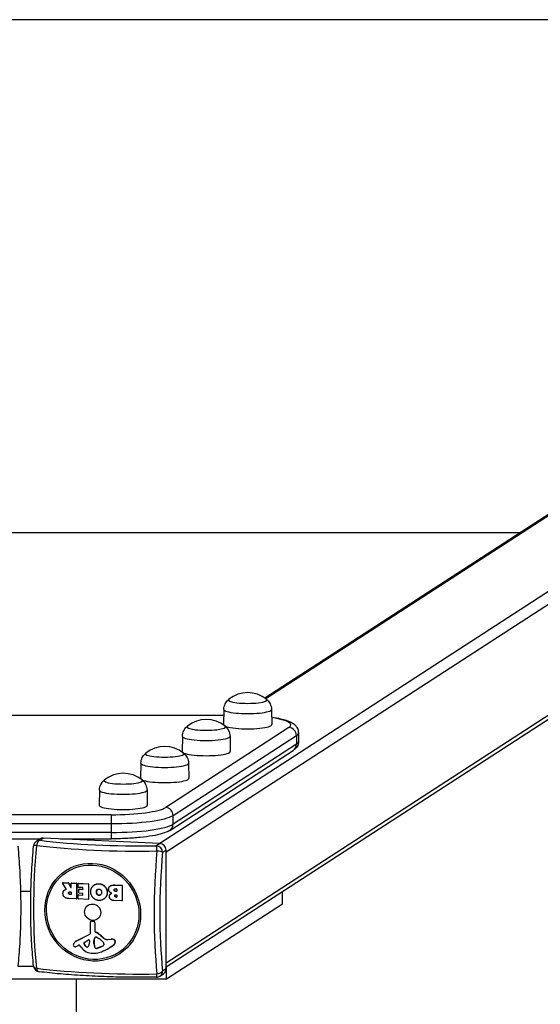
# Model space of a CAD drawing. Units: millimetres. Extents: x -10183 to -1983, y 3036 to 5686.
# Drawn here: x -6087 to -5681, y 4918 to 5686 of the extents above; entities that cross this region are included whole.
import ezdxf

# ---------------------------------------------------------------- set-up
doc = ezdxf.new("R2010")
doc.units = ezdxf.units.MM
doc.linetypes.add('DASHED', pattern=[0.2068, 0.1655, -0.0413])
doc.layers.add('SW_Toestellen', color=2, linetype='Continuous')

msp = doc.modelspace()

# ---------------------------------------------------------------- linework, layer by layer
at = {"layer": 'SW_Toestellen', "color": 254, "linetype": 'DASHED', "ltscale": 5}
for p, q in [((-4989.95, 5685.76), (-7289.95, 5685.76)), ((-5696.83, 5285.76), (-6466.33, 5285.76))]:
    msp.add_line(p, q, dxfattribs=at)
at = {"layer": 'SW_Toestellen'}
for p, q in [((-5266.74, 5504.19), (-5977.75, 5043.42)), ((-5260.82, 5498.1), (-5972.85, 5036.65)), ((-5361.4, 5503.14), (-5895.82, 5156.8)), ((-5357.85, 5504.19), (-5894.93, 5156.13)), ((-5264.97, 5408.74), (-5972.85, 4949.99)), ((-5267.92, 5403.71), (-5972.85, 4946.87)), ((-5927.78, 5147.9), (-5927.95, 5136.08)), ((-5890.62, 5147.9), (-5890.45, 5136.08)), ((-6236.34, 5143.51), (-5927.84, 5143.51)), ((-6236.34, 5143.42), (-5927.85, 5143.42)), ((-5876.99, 5133.8), (-5973.14, 5071.49)), ((-5869.49, 5129.87), (-5869.49, 5122.97)), ((-5967.34, 5065.31), (-5871.2, 5127.62)), ((-5960.13, 5126.93), (-5960.3, 5115.11)), ((-5922.98, 5126.93), (-5922.8, 5115.11)), ((-5871.2, 5127.62), (-5871.2, 5120.73)), ((-5969.87, 5053.65), (-5873.73, 5115.96)), ((-5871.2, 5120.73), (-5967.34, 5058.42)), ((-5992.49, 5105.97), (-5992.66, 5094.15)), ((-5955.33, 5105.97), (-5955.16, 5094.15)), ((-6024.84, 5085), (-6025.01, 5073.18)), ((-5987.68, 5085), (-5987.51, 5073.18)), ((-6015.64, 5065.83), (-6148.91, 5065.83)), ((-6015.64, 5065.83), (-6015.64, 5058.88)), ((-5967.34, 5058.42), (-5967.34, 5065.31)), ((-6148.91, 5058.88), (-6015.64, 5058.88)), ((-6015.64, 5051.98), (-6148.91, 5051.98)), ((-6015.64, 5058.88), (-6015.64, 5051.98)), ((-6015.64, 5051.98), (-6015.64, 5047.03)), ((-6093.59, 5047.03), (-6071.02, 5047.03)), ((-6073.91, 5045.15), (-6071.2, 5046.91)), ((-6071.19, 5045.88), (-6068.48, 5047.64)), ((-5977.68, 5043.42), (-6068.48, 5047.64)), ((-6055.26, 5047.03), (-6015.64, 5047.03)), ((-5977.68, 5043.42), (-5980.4, 5041.66)), ((-5975.57, 5036.51), (-5972.85, 5038.27)), ((-5972.85, 4945.7), (-5972.85, 5038.27)), ((-6086.38, 5006.3), (-6078.23, 5006.3)), ((-6050.85, 5007.93), (-6053.5, 5012.54)), ((-6053.32, 5012.89), (-6053.45, 5012.8)), ((-6053.34, 5012.83), (-6053.21, 5012.91)), ((-6053.34, 5012.83), (-6049.05, 5012.63)), ((-6053.21, 5012.91), (-6048.92, 5012.71)), ((-6051.79, 5007.29), (-6051.92, 5007.21)), ((-6051.24, 5007.58), (-6051.37, 5007.49)), ((-6050.87, 5007.7), (-6050.95, 5007.65)), ((-6048.92, 5012.71), (-6049.05, 5012.63)), ((-6048.88, 5012.52), (-6048.75, 5012.6)), ((-6048.88, 5012.52), (-6047.15, 5009.18)), ((-6048.75, 5012.6), (-6047.02, 5009.26)), ((-6047.77, 5005.8), (-6046.98, 5005.76)), ((-6047.02, 5009.26), (-6047.15, 5009.18)), ((-6046.79, 5009.25), (-6046.79, 5012.33)), ((-6046.58, 5012.57), (-6046.71, 5012.49)), ((-6046.6, 5012.52), (-6046.47, 5012.6)), ((-6046.6, 5012.52), (-6042.88, 5012.34)), ((-6046.47, 5012.6), (-6042.75, 5012.43)), ((-6042.75, 5012.43), (-6042.88, 5012.34)), ((-6042.68, 5012.14), (-6042.56, 5012.22)), ((-6042.68, 5012.14), (-6042.68, 5000.43)), ((-6042.56, 5012.22), (-6042.56, 5000.51)), ((-6041.5, 5009.33), (-6041.5, 5012.08)), ((-6041.29, 5012.33), (-6041.41, 5012.24)), ((-6041.31, 5012.27), (-6041.18, 5012.35)), ((-6041.31, 5012.27), (-6033.61, 5011.91)), ((-6037.88, 5008.96), (-6041.31, 5009.12)), ((-6041.18, 5012.35), (-6033.49, 5012)), ((-6040.98, 5004.8), (-6040.98, 5007.55)), ((-6040.77, 5007.8), (-6040.9, 5007.71)), ((-6040.79, 5007.74), (-6040.66, 5007.82)), ((-6040.79, 5007.74), (-6037.88, 5007.61)), ((-6040.66, 5007.82), (-6037.75, 5007.69)), ((-6037.75, 5007.69), (-6037.88, 5007.61)), ((-6037.68, 5007.79), (-6037.68, 5008.76)), ((-6033.49, 5012), (-6033.61, 5011.91)), ((-6033.42, 5011.71), (-6033.29, 5011.79)), ((-6033.42, 5011.71), (-6033.42, 5000)), ((-6033.29, 5011.79), (-6033.29, 5000.08)), ((-6028.68, 5011.14), (-6028.81, 5011.06)), ((-6026.6, 5007.23), (-6026.73, 5007.14)), ((-6024.97, 5012.04), (-6025.1, 5011.96)), ((-6016.26, 5010.38), (-6016.39, 5010.29)), ((-6013.24, 5007.19), (-6013.37, 5007.1)), ((-6012.79, 5011.03), (-6012.92, 5010.95)), ((-6012.92, 5010.95), (-6007.39, 5010.69)), ((-6012.79, 5011.03), (-6007.26, 5010.78)), ((-6012.33, 5008.06), (-6011.48, 5008.02)), ((-6012.14, 5006.21), (-6012.27, 5006.13)), ((-6011.48, 5006.09), (-6012.27, 5006.13)), ((-6012.14, 5006.21), (-6011.35, 5006.18)), ((-6011.35, 5006.18), (-6011.48, 5006.09)), ((-6011.28, 5007.81), (-6011.28, 5006.28)), ((-6007.26, 5010.78), (-6007.39, 5010.69)), ((-6007.2, 5010.49), (-6007.07, 5010.57)), ((-6007.2, 5010.49), (-6007.2, 4998.78)), ((-6007.07, 5010.57), (-6007.07, 4998.86)), ((-6048.73, 5004.81), (-6048.86, 5004.73)), ((-6042.88, 5000.24), (-6048.8, 5000.52)), ((-6047.58, 5003.79), (-6047.71, 5003.71)), ((-6046.98, 5003.67), (-6047.71, 5003.71)), ((-6047.58, 5003.79), (-6046.85, 5003.76)), ((-6046.85, 5003.76), (-6046.98, 5003.67)), ((-6046.79, 5005.55), (-6046.79, 5003.86)), ((-6042.64, 5000.35), (-6042.77, 5000.27)), ((-6042.56, 5000.51), (-6042.68, 5000.43)), ((-6041.39, 5000.37), (-6041.39, 5003.11)), ((-6041.17, 5003.35), (-6041.3, 5003.27)), ((-6041.19, 5003.3), (-6041.06, 5003.38)), ((-6041.19, 5003.3), (-6037.88, 5003.15)), ((-6033.61, 4999.81), (-6041.19, 5000.16)), ((-6041.06, 5003.38), (-6037.75, 5003.23)), ((-6037.88, 5004.46), (-6040.79, 5004.59)), ((-6037.75, 5003.23), (-6037.88, 5003.15)), ((-6037.68, 5003.33), (-6037.68, 5004.25)), ((-6033.38, 4999.92), (-6033.51, 4999.84)), ((-6033.29, 5000.08), (-6033.42, 5000)), ((-6027.09, 5005.56), (-6027.22, 5005.48)), ((-6026.54, 5003.88), (-6026.66, 5003.8)), ((-6025.06, 5003.11), (-6025.19, 5003.02)), ((-6021.55, 4999.99), (-6021.68, 4999.91)), ((-6018.7, 5005.2), (-6018.83, 5005.11)), ((-6015.67, 5004.44), (-6015.8, 5004.36)), ((-6007.39, 4998.59), (-6013.59, 4998.88)), ((-6012.79, 5002.6), (-6012.92, 5002.52)), ((-6012.09, 5003.31), (-6011.45, 5003.28)), ((-6011.89, 5001.75), (-6012.02, 5001.67)), ((-6011.45, 5001.64), (-6012.02, 5001.67)), ((-6011.89, 5001.75), (-6011.32, 5001.73)), ((-6011.32, 5001.73), (-6011.45, 5001.64)), ((-6011.26, 5003.08), (-6011.26, 5001.83)), ((-6007.15, 4998.7), (-6007.28, 4998.62)), ((-6007.07, 4998.86), (-6007.2, 4998.78)), ((-5882.03, 4996.45), (-5882.03, 5005.73)), ((-5972.61, 4937.75), (-5882.03, 4996.45)), ((-6031.22, 4982.9), (-6031.35, 4982.82)), ((-6030.62, 4983.02), (-6030.75, 4982.94)), ((-6030.75, 4982.94), (-6029.5, 4982.71)), ((-6030.62, 4983.02), (-6029.37, 4982.8)), ((-6029.37, 4982.8), (-6029.5, 4982.71)), ((-6031.68, 4973.87), (-6031.73, 4982.1)), ((-6028.36, 4981.58), (-6028.49, 4981.49)), ((-6028.49, 4981.49), (-6028.49, 4974.85)), ((-6028.36, 4981.58), (-6028.36, 4974.94)), ((-6043.12, 4967.11), (-6032.43, 4972.59)), ((-6042.99, 4967.2), (-6032.3, 4972.68)), ((-6036.71, 4966.24), (-6033.36, 4968.26)), ((-6032.66, 4967.82), (-6032.74, 4965.02)), ((-6032.3, 4972.68), (-6032.43, 4972.59)), ((-6029.09, 4966.91), (-6028.99, 4968.44)), ((-6028.86, 4968.52), (-6028.99, 4968.44)), ((-6028.86, 4968.52), (-6028.96, 4966.99)), ((-6028.51, 4969.72), (-6028.64, 4969.64)), ((-6028.36, 4974.94), (-6028.49, 4974.85)), ((-6028.08, 4974.51), (-6028.21, 4974.43)), ((-6026.8, 4970.33), (-6025.27, 4969.4)), ((-6023.3, 4971.34), (-6023.43, 4971.25)), ((-6020.54, 4969.17), (-6020.66, 4969.08)), ((-6018.04, 4968.45), (-6015.64, 4968.72)), ((-6017.92, 4968.54), (-6018.04, 4968.45)), ((-6017.92, 4968.54), (-6015.51, 4968.81)), ((-6015.51, 4968.81), (-6015.64, 4968.72)), ((-6013.41, 4968.48), (-6013.54, 4968.4)), ((-6043.33, 4967), (-6043.46, 4966.92)), ((-6042.99, 4967.2), (-6043.12, 4967.11)), ((-6040.84, 4964.12), (-6041.74, 4963.65)), ((-6039.15, 4962.44), (-6040.36, 4964)), ((-6036.9, 4965.31), (-6037.03, 4965.22)), ((-6035.09, 4962.98), (-6035.22, 4962.9)), ((-6028.97, 4966.78), (-6029.1, 4966.7)), ((-6029.1, 4965.48), (-6029.1, 4966.7)), ((-6028.97, 4965.57), (-6029.1, 4965.48)), ((-6028.96, 4966.99), (-6029.09, 4966.91)), ((-6028.97, 4966.78), (-6028.97, 4965.57)), ((-6028.3, 4962.34), (-6028.43, 4962.25)), ((-6027.39, 4961.66), (-6027.52, 4961.57)), ((-6023.18, 4962.98), (-6026.48, 4961.73)), ((-6026.35, 4961.81), (-6026.48, 4961.73)), ((-6026.35, 4961.81), (-6023.05, 4963.06)), ((-6023.05, 4963.06), (-6023.18, 4962.98)), ((-6021.42, 4965.24), (-6021.42, 4964.49)), ((-6016.47, 4962.45), (-6016.6, 4962.36)), ((-6013.25, 4964.83), (-6013.38, 4964.75)), ((-6012.32, 4966.72), (-6012.45, 4966.64)), ((-6076.13, 4947.59), (-6088.47, 4947.59)), ((-5972.85, 4945.7), (-5975.57, 4943.94)), ((-5972.61, 4937.75), (-5972.61, 4947.02)), ((-6192.61, 4937.75), (-5972.61, 4937.75)), ((-6042.61, 3800.32), (-6042.61, 4937.75)), ((-5977.68, 4939.97), (-5974.96, 4941.72))]:
    msp.add_line(p, q, dxfattribs=at)
for centre, radius, start, end in [((-5909.2, 5137.84), 23.2, 50.78216, 129.21784), ((-5941.55, 5116.87), 23.2, 50.78216, 129.21784), ((-5973.91, 5095.91), 23.2, 50.78216, 129.21784), ((-6006.26, 5074.94), 23.2, 50.78216, 129.21784), ((-6071.19, 5040.96), 5, 122.94581, 174.71326), ((-6071.19, 4948.39), 5, 186.00227, 262.93053), ((-5980.4, 4944.16), 5, 270.9638, 302.94581)]:
    msp.add_arc(centre, radius, start, end, dxfattribs=at)
for centre, major_axis, ratio, start_param, end_param in [((-5909.2, 5155.28), (15, 0), 0.173648, 2.931941, 6.492837), ((-5909.2, 5155.28), (15, 0), 0.173648, 2.931941, 6.492837), ((-5909.2, 5147.89), (18.58, 0), 0.173648, 3.139074, 6.285704), ((-5919.49, 5135.78), (44, 0), 0.173648, 6.021386, 7.135504), ((-5941.55, 5134.31), (15, 0), 0.173648, 2.931941, 6.492837), ((-5941.55, 5134.31), (15, 0), 0.173648, 2.931941, 6.492837), ((-5909.2, 5136.07), (18.75, 0), 0.173648, 3.139074, 6.285704), ((-5876.99, 5127.89), (-3.26, 5.04), 0.951251, 4.114341, 5.685137), ((-5919.49, 5129.87), (50, 0), 0.173648, 6.021386, 6.283185), ((-5941.55, 5126.92), (18.58, 0), 0.173648, 3.139074, 6.285704), ((-5919.49, 5122.97), (50, 0), 0.173648, 6.021386, 6.283185), ((-5973.91, 5113.34), (15, 0), 0.173648, 2.931941, 6.492837), ((-5973.91, 5113.34), (15, 0), 0.173648, 2.931941, 6.492837), ((-5941.55, 5115.11), (18.75, 0), 0.173648, 3.139074, 6.285704), ((-5876.99, 5121), (3.26, -5.04), 0.951251, 0, 0.972748), ((-5973.91, 5105.96), (18.58, 0), 0.173648, 3.139074, 6.285704), ((-6006.26, 5092.38), (15, 0), 0.173648, 2.931941, 6.492837), ((-6006.26, 5092.38), (15, 0), 0.173648, 2.931941, 6.492837), ((-5973.91, 5094.14), (18.75, 0), 0.173648, 3.139074, 6.285704), ((-6006.26, 5084.99), (18.58, 0), 0.173648, 3.139074, 6.285704), ((-6006.26, 5073.17), (18.75, 0), 0.173648, 3.139074, 6.285704), ((-6015.64, 5073.47), (44, 0), 0.173648, 4.712389, 6.021386), ((-5973.14, 5065.58), (3.26, -5.04), 0.951251, 0.972748, 2.543545), ((-6015.64, 5067.56), (50, 0), 0.173648, 4.712389, 6.021386), ((-6015.64, 5060.67), (50, 0), 0.173648, 4.712389, 6.021386), ((-5973.14, 5058.69), (3.26, -5.04), 0.951251, 0, 0.972748), ((-6071.19, 5040.96), (0.62, 4.96), 0.57235, 0.213379, 1.446827), ((-6071.19, 5040.96), (-2.72, 4.2), 0.951251, 5.685137, 6.283185), ((-6068.48, 5042.72), (-2.72, 4.2), 0.951251, 5.685137, 6.283185), ((-5993.32, 5064.82), (-134, 0), 0.173648, 0.950619, 1.667375), ((-6040.32, 5015.79), (6.45, 138.56), 0.254887, 1.392977, 2.109734), ((-6071.19, 5040.96), (-4.98, 0.46), 0.171041, 5.311413, 6.283185), ((-5993.32, 5061.52), (138.71, 0), 0.173648, 4.092211, 4.808968), ((-5946.32, 5011.42), (-6.45, -138.56), 0.254887, 4.53457, 5.251326), ((-5980.4, 5036.73), (-0.08, 5), 0.094964, 4.874404, 6.107852), ((-5980.4, 5036.73), (-2.72, 4.2), 0.951251, 4.114341, 5.685137), ((-5980.4, 5036.73), (4.98, -0.46), 0.171041, 0.261675, 1.495123), ((-5943.09, 5011.27), (6.23, 133.85), 0.254887, 1.392977, 2.109734), ((-5977.68, 5038.49), (-2.72, 4.2), 0.951251, 4.114341, 5.685137), ((-6053.34, 5012.63), (-0.109, 0.168), 0.951251, 5.685137, 7.799689), ((-6053.21, 5012.72), (-0.109, 0.168), 0.951251, 5.685137, 6.283185), ((-6049.05, 5012.43), (0.109, -0.168), 0.951251, 1.468536, 2.543545), ((-6048.92, 5012.52), (0.109, -0.168), 0.951251, 1.468536, 2.543545), ((-6046.98, 5009.26), (0.109, -0.168), 0.951251, 4.610128, 7.255934), ((-6046.85, 5009.35), (0.109, -0.168), 0.951251, 4.610128, 5.865902), ((-6046.98, 5005.56), (-0.109, 0.168), 0.951251, 4.114341, 5.685137), ((-6046.6, 5012.32), (-0.109, 0.168), 0.951251, 5.685137, 7.255934), ((-6046.47, 5012.4), (-0.109, 0.168), 0.951251, 5.685137, 6.283185), ((-6042.88, 5012.15), (0.109, -0.168), 0.951251, 0.972748, 2.543545), ((-6042.75, 5012.23), (0.109, -0.168), 0.951251, 0.972748, 2.543545), ((-6041.31, 5012.07), (-0.109, 0.168), 0.951251, 5.685137, 7.255934), ((-6041.31, 5009.32), (-0.109, 0.168), 0.951251, 0.972748, 2.543545), ((-6041.18, 5012.16), (-0.109, 0.168), 0.951251, 5.685137, 6.283185), ((-6040.79, 5007.54), (-0.109, 0.168), 0.951251, 5.685137, 7.255934), ((-6040.66, 5007.63), (-0.109, 0.168), 0.951251, 5.685137, 6.283185), ((-6037.88, 5008.77), (-0.109, 0.168), 0.951251, 4.114341, 5.685137), ((-6037.88, 5007.8), (0.109, -0.168), 0.951251, 5.685137, 7.255934), ((-6037.75, 5007.89), (0.109, -0.168), 0.951251, 5.685137, 5.865902), ((-6033.61, 5011.72), (0.109, -0.168), 0.951251, 0.972748, 2.543545), ((-6033.49, 5011.8), (0.109, -0.168), 0.951251, 0.972748, 2.543545), ((-6011.48, 5007.82), (-0.109, 0.168), 0.951251, 4.114341, 5.685137), ((-6011.48, 5006.29), (0.109, -0.168), 0.951251, 5.685137, 7.255934), ((-6011.35, 5006.37), (0.109, -0.168), 0.951251, 5.685137, 5.865902), ((-6007.39, 5010.5), (0.109, -0.168), 0.951251, 0.972748, 2.543545), ((-6007.26, 5010.58), (0.109, -0.168), 0.951251, 0.972748, 2.543545), ((-6046.98, 5003.87), (0.109, -0.168), 0.951251, 5.685137, 7.255934), ((-6046.85, 5003.95), (0.109, -0.168), 0.951251, 5.685137, 5.865902), ((-6042.88, 5000.44), (0.109, -0.168), 0.951251, 5.685137, 7.255934), ((-6042.75, 5000.52), (0.109, -0.168), 0.951251, 0, 0.972748), ((-6041.19, 5003.1), (-0.109, 0.168), 0.951251, 5.685137, 7.255934), ((-6041.19, 5000.36), (-0.109, 0.168), 0.951251, 0.972748, 2.543545), ((-6041.06, 5003.19), (-0.109, 0.168), 0.951251, 5.685137, 6.283185), ((-6040.79, 5004.79), (-0.109, 0.168), 0.951251, 0.972748, 2.543545), ((-6037.88, 5004.26), (-0.109, 0.168), 0.951251, 4.114341, 5.685137), ((-6037.88, 5003.34), (0.109, -0.168), 0.951251, 5.685137, 7.255934), ((-6037.75, 5003.43), (0.109, -0.168), 0.951251, 5.685137, 5.865902), ((-6033.61, 5000.01), (0.109, -0.168), 0.951251, 5.685137, 7.255934), ((-6033.49, 5000.09), (0.109, -0.168), 0.951251, 0, 0.972748), ((-6011.45, 5003.09), (-0.109, 0.168), 0.951251, 4.114341, 5.685137), ((-6011.45, 5001.84), (0.109, -0.168), 0.951251, 5.685137, 7.255934), ((-6011.32, 5001.92), (0.109, -0.168), 0.951251, 5.685137, 5.865902), ((-6007.39, 4998.79), (0.109, -0.168), 0.951251, 5.685137, 7.255934), ((-6007.26, 4998.87), (0.109, -0.168), 0.951251, 0, 0.972748), ((-6030.86, 4982.06), (-0.491, 0.758), 0.951251, 5.554926, 7.262758), ((-6030.73, 4982.15), (-0.491, 0.758), 0.951251, 5.554926, 6.283185), ((-6029.66, 4981.55), (0.66, -1.01), 0.951251, 0.972748, 2.413333), ((-6029.53, 4981.63), (0.66, -1.01), 0.951251, 0.972748, 2.413333), ((-6033.11, 4967.86), (-0.256, 0.394), 0.951251, 4.084335, 6.252262), ((-6033.13, 4973.93), (0.82, -1.26), 0.951251, 6.186811, 7.262758), ((-6033, 4974.01), (0.82, -1.26), 0.951251, 6.186811, 6.229328), ((-6026.05, 4968.09), (-1.66, 2.55), 0.951251, 0.477558, 0.901883), ((-6025.93, 4968.18), (1.66, -2.55), 0.951251, 3.619151, 4.043476), ((-6027.2, 4968.78), (-0.92, 1.42), 0.951251, 5.652926, 6.760743), ((-6027.07, 4968.86), (-0.92, 1.42), 0.951251, 0.04794, 0.477558), ((-6028.06, 4974.83), (0.246, -0.379), 0.951251, 4.114341, 5.31572), ((-6027.93, 4974.92), (0.246, -0.379), 0.951251, 4.114341, 5.31572), ((-6034.02, 4959.41), (9.05, -13.97), 0.951251, 1.824858, 2.174127), ((-6033.89, 4959.49), (9.05, -13.97), 0.951251, 1.824858, 2.174127), ((-6027.18, 4969.65), (0.438, -0.676), 0.951251, 2.042508, 2.511334), ((-6030.8, 4959.37), (6.48, -9.99), 0.951251, 1.63368, 2.042508), ((-6011.27, 4984.87), (10.4, -16.05), 0.951251, 4.96645, 5.151628), ((-6011.14, 4984.95), (10.4, -16.05), 0.951251, 4.96645, 5.151628), ((-6018.66, 4972.46), (2.22, -3.43), 0.951251, 5.151628, 5.840807), ((-6018.53, 4972.54), (2.22, -3.43), 0.951251, 5.151628, 5.840807), ((-6015.01, 4964.58), (2.3, -3.55), 0.951251, 2.176656, 2.699215), ((-6014.88, 4964.66), (2.3, -3.55), 0.951251, 2.176656, 2.699215), ((-6014.15, 4966.81), (0.96, -1.48), 0.951251, 0.918475, 2.176656), ((-6014.02, 4966.89), (0.96, -1.48), 0.951251, 0.918475, 2.176656), ((-6043.99, 4964.15), (-0.69, 1.07), 0.951251, 0.661511, 2.241916), ((-6038.86, 4962.23), (-3.72, 5.75), 0.951251, 0.578109, 0.661511), ((-6041.11, 4963.28), (-2.35, 3.63), 0.951251, 6.186811, 6.861294), ((-6044.01, 4964.09), (-0.66, 1.02), 0.951251, 2.241916, 2.663643), ((-6044.19, 4965.66), (1.53, -2.36), 0.951251, 5.805235, 6.038837), ((-6040.98, 4963.37), (-2.35, 3.63), 0.951251, 6.186811, 6.283185), ((-6047.14, 4973.95), (6.33, -9.77), 0.951251, 6.038837, 6.186811), ((-6040.65, 4963.77), (-0.213, 0.329), 0.951251, 4.801457, 6.186811), ((-6030.39, 4969.37), (-6.38, 9.85), 0.951251, 1.659865, 2.580724), ((-6036.26, 4965.51), (-0.466, 0.719), 0.951251, 6.252262, 7.646897), ((-6036.13, 4965.59), (-0.466, 0.719), 0.951251, 0.077317, 1.363712), ((-6032.53, 4966.9), (-2.74, 4.22), 0.951251, 1.363712, 1.957244), ((-6032.4, 4966.98), (2.74, -4.22), 0.951251, 4.505304, 5.098837), ((-6034.55, 4963.89), (0.68, -1.05), 0.951251, 5.098837, 6.364931), ((-6034.43, 4963.98), (0.68, -1.05), 0.951251, 5.098837, 6.218289), ((-6035.58, 4965.24), (1.6, -2.47), 0.951251, 0.081746, 0.942743), ((-6026.19, 4966.56), (-1.64, 2.53), 0.951251, 0.901883, 0.972748), ((-6020.18, 4965.34), (-5.03, 7.76), 0.951251, 1.002305, 1.363537), ((-6026.06, 4966.65), (1.64, -2.53), 0.951251, 4.043476, 4.114341), ((-6020.05, 4965.42), (5.03, -7.76), 0.951251, 4.143898, 4.505129), ((-6027.5, 4962.6), (-0.567, 0.875), 0.951251, 1.363537, 2.524138), ((-6027.37, 4962.68), (0.567, -0.875), 0.951251, 4.505129, 5.665731), ((-6027.47, 4964.2), (1.45, -2.24), 0.951251, 5.665731, 6.080895), ((-6027.34, 4964.29), (1.45, -2.24), 0.951251, 5.665731, 6.080895), ((-6036.07, 4992.4), (19.47, -30.04), 0.951251, 6.013822, 6.401124), ((-6025.23, 4968.07), (2.99, -4.62), 0.951251, 6.080895, 6.339963), ((-6025.1, 4968.16), (2.99, -4.62), 0.951251, 6.080895, 6.268446), ((-6023.02, 4965.04), (0.95, -1.47), 0.951251, 0.056777, 0.607407), ((-6022.84, 4965.31), (0.8, -1.24), 0.951251, 0.972748, 1.63368), ((-6021.79, 4964.5), (0.213, -0.329), 0.951251, 0.607407, 0.972748), ((-6035.94, 4992.48), (19.47, -30.04), 0.951251, 0, 0.117939), ((-6015.15, 4966.91), (1.52, -2.35), 0.951251, 0.117939, 0.918475), ((-6015.02, 4967), (1.52, -2.35), 0.951251, 0.117939, 0.918475), ((-6030.63, 4975.88), (9.98, -15.4), 0.951251, 5.722317, 6.013822), ((-6071.19, 4948.39), (-4.97, -0.52), 0.496273, 0, 0.935466), ((-5993.32, 4965.69), (-138.71, 0), 0.173648, 0.950619, 1.667375), ((-6071.19, 4948.39), (-0.62, -4.96), 0.57235, 5.263116, 6.283185), ((-5977.68, 4945.92), (2.72, -4.2), 0.951251, 0, 0.972748), ((-5980.4, 4944.16), (0.08, -5), 0.094964, 0, 1.058115), ((-5980.4, 4944.16), (4.97, 0.52), 0.496273, 4.751755, 5.985203), ((-5980.4, 4944.16), (2.72, -4.2), 0.951251, 0, 0.972748)]:
    msp.add_ellipse(centre, major_axis=major_axis, ratio=ratio, start_param=start_param, end_param=end_param, dxfattribs=at)
for centre, major_axis in [((-6030.03, 4989.82), (-21.03, 32.45)), ((-6030.07, 4989.79), (20.31, -31.34)), ((-6030.07, 4989.79), (-3.53, 5.45))]:
    msp.add_ellipse(centre, major_axis=major_axis, ratio=0.951251, dxfattribs=at)
for points, degree, knots in [([(-5927.78, 5147.9), (-5927.77, 5148.72), (-5927.65, 5149.54), (-5927.27, 5151.05), (-5927, 5151.74), (-5926.39, 5152.94), (-5926.06, 5153.45), (-5925.4, 5154.34), (-5925.07, 5154.71), (-5924.45, 5155.33), (-5924.15, 5155.6), (-5923.87, 5155.82)], 3, [0.9547742, 0.9547742, 0.9547742, 0.9547742, 0.9969154, 0.9969154, 1.0390566, 1.0390566, 1.0811978, 1.0811978, 1.123339, 1.123339, 1.1651921, 1.1651921, 1.1651921, 1.1651921]), ([(-5894.54, 5155.82), (-5894.25, 5155.6), (-5893.96, 5155.33), (-5893.33, 5154.71), (-5893, 5154.34), (-5892.34, 5153.45), (-5892.01, 5152.94), (-5891.41, 5151.74), (-5891.14, 5151.05), (-5890.75, 5149.54), (-5890.64, 5148.72), (-5890.62, 5147.9)], 3, [3.880911, 3.880911, 3.880911, 3.880911, 3.9227641, 3.9227641, 3.9649053, 3.9649053, 4.0070465, 4.0070465, 4.0491877, 4.0491877, 4.0913289, 4.0913289, 4.0913289, 4.0913289]), ([(-5869.49, 5129.87), (-5869.49, 5130.99), (-5869.77, 5132.09), (-5870.67, 5134.04), (-5871.31, 5134.83), (-5873.06, 5136.56), (-5874.19, 5137.22), (-5877.62, 5138.91), (-5880.19, 5139.67), (-5885.45, 5140.87), (-5887.89, 5141.3), (-5890.53, 5141.68)], 3, [3.1415927, 3.1415927, 3.1415927, 3.1415927, 3.221244, 3.221244, 3.3155033, 3.3155033, 3.4819769, 3.4819769, 3.7961362, 3.7961362, 4.0195398, 4.0195398, 4.0195398, 4.0195398]), ([(-5960.13, 5126.93), (-5960.12, 5127.76), (-5960.01, 5128.58), (-5959.62, 5130.08), (-5959.35, 5130.77), (-5958.75, 5131.97), (-5958.42, 5132.49), (-5957.76, 5133.37), (-5957.43, 5133.74), (-5956.8, 5134.37), (-5956.5, 5134.63), (-5956.22, 5134.86)], 3, [4.8357494, 4.8357494, 4.8357494, 4.8357494, 4.8778906, 4.8778906, 4.9200318, 4.9200318, 4.962173, 4.962173, 5.0043142, 5.0043142, 5.0461673, 5.0461673, 5.0461673, 5.0461673]), ([(-5926.89, 5134.86), (-5926.61, 5134.63), (-5926.31, 5134.37), (-5925.68, 5133.74), (-5925.35, 5133.37), (-5924.69, 5132.49), (-5924.36, 5131.97), (-5923.76, 5130.77), (-5923.49, 5130.08), (-5923.1, 5128.58), (-5922.99, 5127.76), (-5922.98, 5126.93)], 3, [1.4787009, 1.4787009, 1.4787009, 1.4787009, 1.520554, 1.520554, 1.5626952, 1.5626952, 1.6048364, 1.6048364, 1.6469776, 1.6469776, 1.6891188, 1.6891188, 1.6891188, 1.6891188]), ([(-5869.49, 5122.97), (-5869.49, 5122.24), (-5869.61, 5121.5), (-5870.01, 5120.18), (-5870.29, 5119.58), (-5870.91, 5118.55), (-5871.26, 5118.12), (-5871.95, 5117.35), (-5872.3, 5117.03), (-5873.01, 5116.45), (-5873.37, 5116.19), (-5873.73, 5115.96)], 3, [3.1415927, 3.1415927, 3.1415927, 3.1415927, 3.1939525, 3.1939525, 3.2463124, 3.2463124, 3.2986723, 3.2986723, 3.3510322, 3.3510322, 3.403392, 3.403392, 3.403392, 3.403392]), ([(-5992.49, 5105.97), (-5992.47, 5106.79), (-5992.36, 5107.61), (-5991.97, 5109.12), (-5991.7, 5109.8), (-5991.1, 5111), (-5990.77, 5111.52), (-5990.11, 5112.4), (-5989.78, 5112.77), (-5989.15, 5113.4), (-5988.85, 5113.66), (-5988.57, 5113.89)], 3, [4.8357494, 4.8357494, 4.8357494, 4.8357494, 4.8778906, 4.8778906, 4.9200318, 4.9200318, 4.962173, 4.962173, 5.0043142, 5.0043142, 5.0461673, 5.0461673, 5.0461673, 5.0461673]), ([(-5959.24, 5113.89), (-5958.96, 5113.66), (-5958.66, 5113.4), (-5958.03, 5112.77), (-5957.71, 5112.4), (-5957.05, 5111.52), (-5956.71, 5111), (-5956.11, 5109.8), (-5955.84, 5109.12), (-5955.46, 5107.61), (-5955.34, 5106.79), (-5955.33, 5105.97)], 3, [1.4787009, 1.4787009, 1.4787009, 1.4787009, 1.520554, 1.520554, 1.5626952, 1.5626952, 1.6048364, 1.6048364, 1.6469776, 1.6469776, 1.6891188, 1.6891188, 1.6891188, 1.6891188]), ([(-6024.84, 5085), (-6024.83, 5085.82), (-6024.71, 5086.64), (-6024.32, 5088.15), (-6024.05, 5088.84), (-6023.45, 5090.04), (-6023.12, 5090.55), (-6022.46, 5091.44), (-6022.13, 5091.81), (-6021.51, 5092.44), (-6021.21, 5092.7), (-6020.93, 5092.92)], 3, [4.8357494, 4.8357494, 4.8357494, 4.8357494, 4.8778906, 4.8778906, 4.9200318, 4.9200318, 4.962173, 4.962173, 5.0043142, 5.0043142, 5.0461673, 5.0461673, 5.0461673, 5.0461673]), ([(-5991.59, 5092.92), (-5991.31, 5092.7), (-5991.01, 5092.44), (-5990.39, 5091.81), (-5990.06, 5091.44), (-5989.4, 5090.55), (-5989.07, 5090.04), (-5988.47, 5088.84), (-5988.2, 5088.15), (-5987.81, 5086.64), (-5987.69, 5085.82), (-5987.68, 5085)], 3, [1.4787009, 1.4787009, 1.4787009, 1.4787009, 1.520554, 1.520554, 1.5626952, 1.5626952, 1.6048364, 1.6048364, 1.6469776, 1.6469776, 1.6891188, 1.6891188, 1.6891188, 1.6891188]), ([(-5969.87, 5053.65), (-5971.67, 5052.49), (-5973.57, 5051.77), (-5978.04, 5050.43), (-5980.61, 5049.85), (-5986.39, 5048.85), (-5989.59, 5048.42), (-5996.48, 5047.73), (-6000.17, 5047.47), (-6007.78, 5047.12), (-6011.71, 5047.03), (-6015.64, 5047.03)], 3, [3.403392, 3.403392, 3.403392, 3.403392, 3.665191, 3.665191, 3.926991, 3.926991, 4.18879, 4.18879, 4.45059, 4.45059, 4.712389, 4.712389, 4.712389, 4.712389]), ([(-6088.43, 5041.41), (-6087.84, 5035.06), (-6087.37, 5028.63), (-6086.66, 5015.73), (-6086.42, 5009.26), (-6086.18, 4996.41), (-6086.18, 4990.02), (-6086.42, 4977.47), (-6086.66, 4971.3), (-6087.37, 4959.3), (-6087.85, 4953.46), (-6088.44, 4947.85)], 3, [1.212418, 1.212418, 1.212418, 1.212418, 1.3557693, 1.3557693, 1.4991207, 1.4991207, 1.642472, 1.642472, 1.7858233, 1.7858233, 1.9291746, 1.9291746, 1.9291746, 1.9291746]), ([(-6076.17, 4947.86), (-6076.76, 4953.47), (-6077.23, 4959.31), (-6077.95, 4971.31), (-6078.19, 4977.48), (-6078.43, 4990.03), (-6078.43, 4996.42), (-6078.19, 5009.27), (-6077.95, 5015.75), (-6077.23, 5028.65), (-6076.76, 5035.08), (-6076.17, 5041.42)], 3, [4.3540107, 4.3540107, 4.3540107, 4.3540107, 4.497362, 4.497362, 4.6407133, 4.6407133, 4.7840646, 4.7840646, 4.927416, 4.927416, 5.0707673, 5.0707673, 5.0707673, 5.0707673]), ([(-6050.95, 5007.65), (-6050.92, 5007.66), (-6050.9, 5007.67), (-6050.86, 5007.71), (-6050.85, 5007.73), (-6050.83, 5007.77), (-6050.82, 5007.8), (-6050.82, 5007.84), (-6050.82, 5007.86), (-6050.83, 5007.9), (-6050.84, 5007.92), (-6050.85, 5007.93)], 3, [0, 0, 0, 0, 0.00781289, 0.00781289, 0.01562578, 0.01562578, 0.02343867, 0.02343867, 0.02938866, 0.02938866, 0.03533865, 0.03533865, 0.03533865, 0.03533865]), ([(-6012.89, 5007.94), (-6012.92, 5007.91), (-6013.27, 5007.61), (-6013.24, 5007.19)], 2, [0.901232, 0.901232, 0.901232, 1, 2, 2, 2]), ([(-6048.37, 5005.67), (-6048.41, 5005.64), (-6048.76, 5005.33), (-6048.73, 5004.81)], 2, [0.901151, 0.901151, 0.901151, 1, 2, 2, 2]), ([(-6018.7, 5005.2), (-6018.74, 5002.55), (-6021.05, 5000.32), (-6021.55, 4999.99)], 2, [0, 0, 0, 1, 1.247834, 1.247834, 1.247834]), ([(-6012.49, 5003.23), (-6012.52, 5003.21), (-6012.8, 5002.95), (-6012.79, 5002.6)], 2, [0.887384, 0.887384, 0.887384, 1, 2, 2, 2]), ([(-5980.31, 4939.16), (-5986.73, 4939.05), (-5993.19, 4939.03), (-6006.06, 4939.13), (-6012.48, 4939.26), (-6025.14, 4939.69), (-6031.38, 4939.98), (-6043.58, 4940.71), (-6049.52, 4941.15), (-6061, 4942.18), (-6066.54, 4942.77), (-6071.81, 4943.42)], 3, [4.3540107, 4.3540107, 4.3540107, 4.3540107, 4.497362, 4.497362, 4.6407133, 4.6407133, 4.7840646, 4.7840646, 4.927416, 4.927416, 5.0707673, 5.0707673, 5.0707673, 5.0707673])]:
    msp.add_open_spline(points, degree=degree, knots=knots, dxfattribs=at)
for points in [[(-6053.25, 5004.4), (-6053.28, 5005.72), (-6052.61, 5006.57)], [(-6052.61, 5006.57), (-6052.15, 5007.19), (-6051.37, 5007.49)], [(-6051.79, 5007.29), (-6051.54, 5007.46), (-6051.24, 5007.58)], [(-6051.37, 5007.49), (-6051.1, 5007.6), (-6050.95, 5007.65)], [(-6051.24, 5007.58), (-6051, 5007.67), (-6050.85, 5007.72)], [(-6048.86, 5004.73), (-6048.89, 5005.24), (-6048.24, 5005.82), (-6047.77, 5005.8)], [(-6031.58, 5005.75), (-6031.58, 5008.62), (-6029.65, 5010.39)], [(-6025.17, 4999), (-6027.78, 4999.11), (-6031.58, 5003.09), (-6031.58, 5005.75)], [(-6029.65, 5010.39), (-6027.78, 5012.13), (-6025.1, 5011.96)], [(-6028.68, 5011.14), (-6027.07, 5012.18), (-6024.97, 5012.04)], [(-6027.22, 5005.48), (-6027.26, 5006.45), (-6026.73, 5007.14)], [(-6026.6, 5007.23), (-6027.13, 5006.53), (-6027.09, 5005.56)], [(-6026.73, 5007.14), (-6026.16, 5007.88), (-6025.23, 5007.86)], [(-6026.19, 5007.63), (-6026.42, 5007.47), (-6026.6, 5007.23)], [(-6025.23, 5007.86), (-6024.3, 5007.84), (-6023.72, 5007.1)], [(-6025.1, 5011.96), (-6022.48, 5011.79), (-6018.81, 5007.77), (-6018.83, 5005.11)], [(-6024.97, 5012.04), (-6022.35, 5011.88), (-6018.68, 5007.85), (-6018.7, 5005.2)], [(-6023.72, 5007.1), (-6023.16, 5006.41), (-6023.13, 5005.44)], [(-6017.63, 5007.7), (-6017.65, 5011.17), (-6012.92, 5010.95)], [(-6015.18, 5004.67), (-6017.61, 5005.45), (-6017.63, 5007.7)], [(-6016.26, 5010.38), (-6015.08, 5011.14), (-6012.79, 5011.03)], [(-6013.37, 5007.1), (-6013.4, 5007.53), (-6012.77, 5008.08), (-6012.33, 5008.06)], [(-6012.27, 5006.13), (-6013.34, 5006.18), (-6013.37, 5007.1)], [(-6013.24, 5007.19), (-6013.21, 5006.26), (-6012.14, 5006.21)], [(-6051.84, 5001.42), (-6053.21, 5002.41), (-6053.25, 5004.4)], [(-6048.8, 5000.52), (-6050.71, 5000.61), (-6051.84, 5001.42)], [(-6047.71, 5003.71), (-6048.8, 5003.76), (-6048.86, 5004.73)], [(-6048.73, 5004.81), (-6048.67, 5003.84), (-6047.58, 5003.79)], [(-6026.66, 5003.8), (-6027.2, 5004.51), (-6027.22, 5005.48)], [(-6027.09, 5005.56), (-6027.07, 5004.59), (-6026.54, 5003.88)], [(-6025.19, 5003.02), (-6026.07, 5003.03), (-6026.66, 5003.8)], [(-6026.54, 5003.88), (-6025.94, 5003.11), (-6025.06, 5003.11)], [(-6023.13, 5005.44), (-6023.1, 5004.45), (-6024.26, 5003.01), (-6025.19, 5003.02)], [(-6018.83, 5005.11), (-6018.87, 5002.47), (-6022.57, 4998.89), (-6025.17, 4999)], [(-6025.06, 5003.11), (-6024.51, 5003.1), (-6024.08, 5003.35)], [(-6017.05, 5002.06), (-6017.09, 5002.97), (-6016.52, 5003.69)], [(-6015.96, 4999.76), (-6017.01, 5000.67), (-6017.05, 5002.06)], [(-6016.52, 5003.69), (-6016, 5004.36), (-6015.18, 5004.67)], [(-6013.59, 4998.88), (-6014.98, 4998.94), (-6015.96, 4999.76)], [(-6015.67, 5004.44), (-6015.46, 5004.58), (-6015.22, 5004.68)], [(-6012.92, 5002.52), (-6012.93, 5002.86), (-6012.42, 5003.33), (-6012.09, 5003.31)], [(-6012.02, 5001.67), (-6012.4, 5001.69), (-6012.89, 5002.17), (-6012.92, 5002.52)], [(-6012.79, 5002.6), (-6012.76, 5002.25), (-6012.27, 5001.77), (-6011.89, 5001.75)]]:
    msp.add_open_spline(points, degree=2, dxfattribs=at)

doc.saveas('drawing.dxf')
